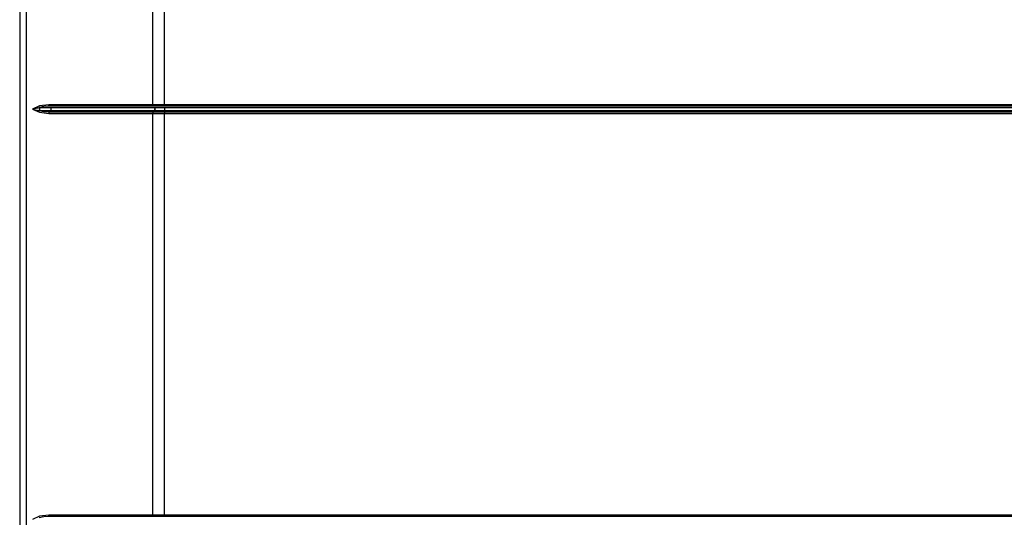
# Model space of a CAD drawing. Units: inches. Extents: x -28 to 79, y -8 to 97.
# Drawn here: x 4 to 18, y 18 to 26 of the extents above; entities that cross this region are included whole.
import ezdxf

# ---------------------------------------------------------------- set-up
doc = ezdxf.new("R2010")
doc.units = ezdxf.units.IN
doc.header["$LTSCALE"] = 2.42
doc.header["$MEASUREMENT"] = 0
doc.layers.get('0').update_dxf_attribs({"linetype": 'CONTINUOUS'})

msp = doc.modelspace()

# ---------------------------------------------------------------- linework, layer by layer
at = {"color": 7, "linetype": 'Continuous'}
for p, q in [((3.88873, 39.23192), (3.88873, 3.60392)), ((3.98586, 38.69719), (3.98586, 8.02852)), ((5.83484, 24.50435), (5.83484, 30.3795)), ((6.00568, 24.50435), (6.00568, 30.3795)), ((26.28228, 24.50435), (4.31518, 24.50435)), ((4.17398, 24.46314), (26.42347, 24.46314)), ((4.17398, 24.42071), (26.42347, 24.42071)), ((4.31518, 24.3795), (26.28228, 24.3795)), ((26.27356, 24.48314), (4.3239, 24.48314)), ((4.3239, 24.40071), (26.27356, 24.40071)), ((5.83484, 18.50435), (5.83484, 24.3795)), ((6.00568, 18.50435), (6.00568, 24.3795)), ((26.28228, 18.50435), (4.31518, 18.50435)), ((26.27356, 18.48314), (4.3239, 18.48314))]:
    msp.add_line(p, q, dxfattribs=at)
for points in [[(4.31518, 24.50435), (4.18062, 24.48874), (4.07714, 24.44192)], [(4.3239, 24.48314), (4.31917, 24.48935), (4.31619, 24.49658), (4.31518, 24.50435)], [(5.8433, 24.48314), (5.83871, 24.48935), (5.83583, 24.49658), (5.83484, 24.50435)], [(6.00731, 24.48314), (6.00642, 24.48935), (6.00587, 24.49658), (6.00568, 24.50435)], [(4.07714, 24.44192), (4.18062, 24.3951), (4.31518, 24.3795)], [(4.07715, 24.44192), (4.08315, 24.44396), (4.09002, 24.44612), (4.09788, 24.44838), (4.10686, 24.45074), (4.11711, 24.45318), (4.12876, 24.45567), (4.142, 24.45818), (4.15699, 24.46068), (4.17398, 24.46314)], [(4.07715, 24.44192), (4.08315, 24.43988), (4.09002, 24.43772), (4.09788, 24.43546), (4.10686, 24.4331), (4.11711, 24.43067), (4.12876, 24.42818), (4.142, 24.42566), (4.15699, 24.42316), (4.17398, 24.42071)], [(4.3239, 24.48314), (4.24395, 24.47813), (4.17398, 24.46314)], [(4.17398, 24.42071), (4.18169, 24.43416), (4.18169, 24.44969), (4.17398, 24.46314)], [(4.17398, 24.42071), (4.24395, 24.40571), (4.3239, 24.40071)], [(4.3239, 24.40071), (4.31917, 24.3945), (4.31619, 24.38726), (4.31518, 24.3795)], [(4.34375, 24.42071), (4.35146, 24.43416), (4.35146, 24.44969), (4.34375, 24.46314)], [(5.8433, 24.40071), (5.83871, 24.3945), (5.83583, 24.38726), (5.83484, 24.3795)], [(5.86255, 24.42071), (5.87002, 24.43416), (5.87002, 24.44969), (5.86255, 24.46314)], [(6.00731, 24.40071), (6.00642, 24.3945), (6.00587, 24.38726), (6.00568, 24.3795)], [(6.01103, 24.42071), (6.01247, 24.43416), (6.01247, 24.44969), (6.01103, 24.46314)], [(4.31518, 18.50435), (4.18062, 18.48874), (4.07714, 18.44192)], [(4.3239, 18.48314), (4.24395, 18.47813), (4.17398, 18.46314)], [(4.3239, 18.48314), (4.31917, 18.48935), (4.31619, 18.49658), (4.31518, 18.50435)], [(5.8433, 18.48314), (5.83871, 18.48935), (5.83583, 18.49658), (5.83484, 18.50435)], [(6.00731, 18.48314), (6.00642, 18.48935), (6.00587, 18.49658), (6.00568, 18.50435)]]:
    msp.add_lwpolyline(points, dxfattribs=at)

doc.saveas('drawing.dxf')
